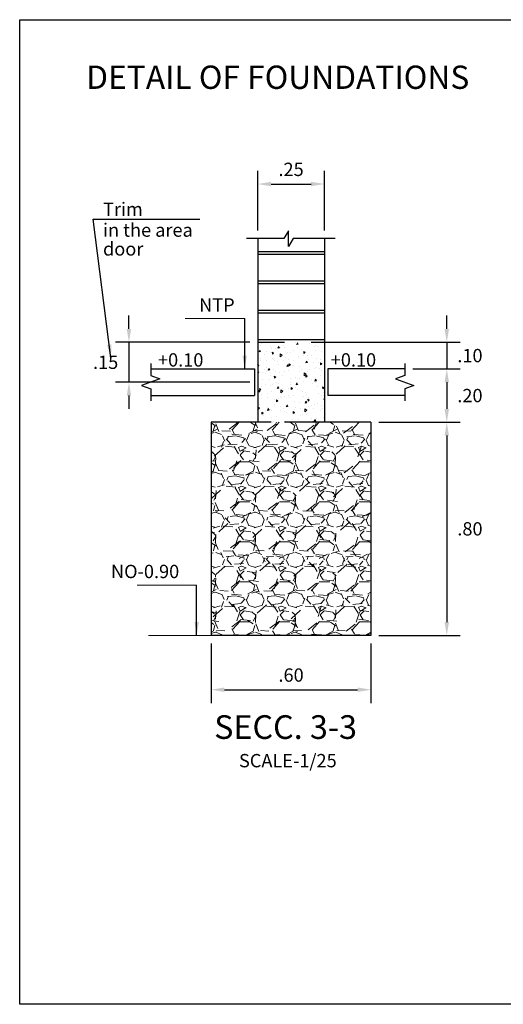
# Model space of a CAD drawing. Units: millimetres. Extents: x 3105 to 3345, y 1138 to 1216.
# Drawn here: x 3163 to 3165, y 1175 to 1178 of the extents above; entities that cross this region are included whole.
import ezdxf
from ezdxf.enums import TextEntityAlignment as Align

# ---------------------------------------------------------------- set-up
doc = ezdxf.new("R2010")
doc.units = ezdxf.units.MM
doc.linetypes.add('HIDDEN', pattern=[0.375, 0.25, -0.125])
for name, color, linetype, lineweight in [('CON', 252, 'Continuous', 5), ('S-DIMENSIONADO', 42, 'Continuous', 15), ('SOBRECIMIENTO', 5, 'Continuous', 25)]:
    doc.layers.add(name, color=color, linetype=linetype, lineweight=lineweight)
for name, color, linetype in [('S-ACHURADO', 122, 'Continuous'), ('S-SECCIONES', 1, 'Continuous'), ('S-TEXTO-GRANDE', 30, 'Continuous'), ('S-TEXTO-PEQUEÑO', 7, 'Continuous'), ('S_TEXTO GRANDE', 30, 'Continuous')]:
    doc.layers.add(name, color=color, linetype=linetype)
doc.styles.add('LEROY140-25', font='romans.shx', dxfattribs={"oblique": 20, "height": 0.0875})
doc.styles.add('LEROY80-25', font='ROMANS.shx', dxfattribs={"oblique": 20, "height": 0.05})
doc.dimstyles.new('dimensionamiento-25VERT', dxfattribs={"dimtxt": 0.05, "dimasz": 0.05, "dimexe": 0.05, "dimexo": 0.03, "dimgap": 0.03, "dimtad": 1, "dimtih": 1, "dimtoh": 1, "dimzin": 4, "dimdsep": 46, "dimtxsty": 'LEROY80-25', "dimcen": 0.05, "dimdle": 0.001, "dimclrd": 42, "dimclre": 42, "dimclrt": 7, "dimadec": 0, "dimazin": 0, "dimtfac": 1, "dimtix": 1, "dimtmove": 0, "dimatfit": 3, "dimfxl": 1, "dimtolj": 1, "dimtzin": 0, "dimarcsym": 0})

# ---------------------------------------------------------------- blocks, each defined once
blk = doc.blocks.new('*D184')
at = {"layer": 'Defpoints', "color": 0, "transparency": 16777216}
for p in [(3164.0843, 1175.964), (3164.6843, 1175.964), (3164.6843, 1175.7604)]:
    blk.add_point(p, dxfattribs=at)
at = {"layer": 'S-DIMENSIONADO', "color": 42, "lineweight": -2, "transparency": 16777216}
for p, q in [((3164.0843, 1175.934), (3164.0843, 1175.7104)), ((3164.6843, 1175.934), (3164.6843, 1175.7104)), ((3164.1343, 1175.7604), (3164.6343, 1175.7604))]:
    blk.add_line(p, q, dxfattribs=at)
at = {"layer": 'S-DIMENSIONADO', "color": 42, "transparency": 16777216}
for points in [[(3164.1343, 1175.7687), (3164.1343, 1175.752), (3164.0843, 1175.7604)], [(3164.6343, 1175.7687), (3164.6343, 1175.752), (3164.6843, 1175.7604)]]:
    blk.add_solid(points, dxfattribs=at)
at = {"layer": 'S-DIMENSIONADO', "color": 7, "transparency": 16777216, "insert": (3164.3843, 1175.8154), "char_height": 0.05, "attachment_point": 5, "style": 'LEROY80-25'}
blk.add_mtext('\\A1;.60', dxfattribs=at)
blk = doc.blocks.new('*D570')
at = {"layer": 'Defpoints', "color": 0, "transparency": 16777216}
for p in [(3164.6843, 1176.764), (3164.6843, 1175.964), (3164.9688, 1175.964)]:
    blk.add_point(p, dxfattribs=at)
at = {"layer": 'S-DIMENSIONADO', "color": 42, "lineweight": -2, "transparency": 16777216}
for p, q in [((3164.7143, 1176.764), (3165.0188, 1176.764)), ((3164.9688, 1176.714), (3164.9688, 1176.014)), ((3164.7143, 1175.964), (3165.0188, 1175.964))]:
    blk.add_line(p, q, dxfattribs=at)
at = {"layer": 'S-DIMENSIONADO', "color": 42, "transparency": 16777216}
for points in [[(3164.9605, 1176.714), (3164.9772, 1176.714), (3164.9688, 1176.764)], [(3164.9605, 1176.014), (3164.9772, 1176.014), (3164.9688, 1175.964)]]:
    blk.add_solid(points, dxfattribs=at)
at = {"layer": 'S-DIMENSIONADO', "color": 7, "transparency": 16777216, "insert": (3165.0558, 1176.364), "char_height": 0.05, "attachment_point": 5, "style": 'LEROY80-25'}
blk.add_mtext('\\A1;.80', dxfattribs=at)
blk = doc.blocks.new('*D571')
at = {"layer": 'Defpoints', "color": 0, "transparency": 16777216}
for p in [(3164.811, 1176.964), (3164.6843, 1176.764), (3164.9688, 1176.764)]:
    blk.add_point(p, dxfattribs=at)
at = {"layer": 'S-DIMENSIONADO', "color": 42, "lineweight": -2, "transparency": 16777216}
for p, q in [((3164.841, 1176.964), (3165.0188, 1176.964)), ((3164.9688, 1176.914), (3164.9688, 1176.814)), ((3164.7143, 1176.764), (3165.0188, 1176.764))]:
    blk.add_line(p, q, dxfattribs=at)
at = {"layer": 'S-DIMENSIONADO', "color": 42, "transparency": 16777216}
for points in [[(3164.9605, 1176.914), (3164.9772, 1176.914), (3164.9688, 1176.964)], [(3164.9605, 1176.814), (3164.9772, 1176.814), (3164.9688, 1176.764)]]:
    blk.add_solid(points, dxfattribs=at)
at = {"layer": 'S-DIMENSIONADO', "color": 7, "transparency": 16777216, "insert": (3165.0558, 1176.864), "char_height": 0.05, "attachment_point": 5, "style": 'LEROY80-25'}
blk.add_mtext('\\A1;.20', dxfattribs=at)
blk = doc.blocks.new('*D572')
at = {"layer": 'Defpoints', "color": 0, "transparency": 16777216}
for p in [(3164.5093, 1177.6578), (3164.2593, 1177.4528), (3164.5093, 1177.4528)]:
    blk.add_point(p, dxfattribs=at)
at = {"layer": 'S-DIMENSIONADO', "color": 42, "lineweight": -2, "transparency": 16777216}
for p, q in [((3164.2593, 1177.4828), (3164.2593, 1177.7078)), ((3164.5093, 1177.4828), (3164.5093, 1177.7078)), ((3164.3093, 1177.6578), (3164.4593, 1177.6578))]:
    blk.add_line(p, q, dxfattribs=at)
at = {"layer": 'S-DIMENSIONADO', "color": 42, "transparency": 16777216}
for points in [[(3164.3093, 1177.6661), (3164.3093, 1177.6495), (3164.2593, 1177.6578)], [(3164.4593, 1177.6661), (3164.4593, 1177.6495), (3164.5093, 1177.6578)]]:
    blk.add_solid(points, dxfattribs=at)
at = {"layer": 'S-DIMENSIONADO', "color": 7, "transparency": 16777216, "insert": (3164.3843, 1177.7128), "char_height": 0.05, "attachment_point": 5, "style": 'LEROY80-25'}
blk.add_mtext('\\A1;.25', dxfattribs=at)
blk = doc.blocks.new('*D185')
at = {"layer": 'Defpoints', "color": 0, "transparency": 16777216}
for p in [(3164.4593, 1177.064), (3164.861, 1176.964), (3164.9688, 1176.964)]:
    blk.add_point(p, dxfattribs=at)
at = {"layer": 'S-DIMENSIONADO', "color": 42, "lineweight": -2, "transparency": 16777216}
for p, q in [((3164.9688, 1177.114), (3164.9688, 1177.164)), ((3164.4893, 1177.064), (3165.0188, 1177.064)), ((3164.9688, 1177.064), (3164.9688, 1176.964)), ((3164.891, 1176.964), (3165.0188, 1176.964)), ((3164.9688, 1176.914), (3164.9688, 1176.864))]:
    blk.add_line(p, q, dxfattribs=at)
at = {"layer": 'S-DIMENSIONADO', "color": 42, "transparency": 16777216}
for points in [[(3164.9605, 1177.114), (3164.9772, 1177.114), (3164.9688, 1177.064)], [(3164.9605, 1176.914), (3164.9772, 1176.914), (3164.9688, 1176.964)]]:
    blk.add_solid(points, dxfattribs=at)
at = {"layer": 'S-DIMENSIONADO', "color": 7, "transparency": 16777216, "insert": (3165.0558, 1177.014), "char_height": 0.05, "attachment_point": 5, "style": 'LEROY80-25'}
blk.add_mtext('\\A1;.10', dxfattribs=at)
blk = doc.blocks.new('*D186')
at = {"layer": 'Defpoints', "color": 0, "transparency": 16777216}
for p in [(3164.2593, 1177.064), (3163.7758, 1176.914), (3164.2593, 1176.914)]:
    blk.add_point(p, dxfattribs=at)
at = {"layer": 'S-DIMENSIONADO', "color": 42, "lineweight": -2, "transparency": 16777216}
for p, q in [((3163.7758, 1177.114), (3163.7758, 1177.164)), ((3164.2293, 1177.064), (3163.7258, 1177.064)), ((3163.7758, 1177.064), (3163.7758, 1176.914)), ((3164.2293, 1176.914), (3163.7258, 1176.914)), ((3163.7758, 1176.864), (3163.7758, 1176.814))]:
    blk.add_line(p, q, dxfattribs=at)
at = {"layer": 'S-DIMENSIONADO', "color": 42, "transparency": 16777216}
for points in [[(3163.7674, 1177.114), (3163.7841, 1177.114), (3163.7758, 1177.064)], [(3163.7674, 1176.864), (3163.7841, 1176.864), (3163.7758, 1176.914)]]:
    blk.add_solid(points, dxfattribs=at)
at = {"layer": 'S-DIMENSIONADO', "color": 7, "transparency": 16777216, "insert": (3163.6883, 1176.989), "char_height": 0.05, "attachment_point": 5, "style": 'LEROY80-25'}
blk.add_mtext('\\A1;.15', dxfattribs=at)

msp = doc.modelspace()

# ---------------------------------------------------------------- hatches: boundary and pattern name
at = {"layer": 'CON'}
h = msp.add_hatch(dxfattribs=at)
h.set_pattern_fill('AR-CONC', color=256, scale=0.01, angle=45, style=0)
h.set_pattern_definition([(95, (3217.42838, 1156.62601), (0.0551552, 0.04628071), [0.0075, -0.0825]), (40, (3217.42838, 1156.62601), (-0.06299922, 0.043376815), [0.006, -0.066]), (145.4514, (3217.432976, 1156.62987), (-0.00784395, 0.08965753), [0.00637402, -0.07011421]), (91.1842, (3217.41424, 1156.640155), (0.0871693, 0.06376138), [0.01125, -0.12375]), (141.6356, (3217.4215, 1156.64547), (-0.0027899, 0.13497117), [0.00956103, -0.1051713]), (36.1842, (3217.41424, 1156.64016), (-0.00279, 0.13497117), [0.009, -0.099]), (66, (3217.424844, 1156.64369), (0.07067716, 0.01373825), [0.0075, -0.0825]), (11, (3217.424844, 1156.64369), (-0.03407086, 0.06848084), [0.006, -0.066]), (116.4514, (3217.430734, 1156.644835), (0.03660636, 0.08221906), [0.00637402, -0.07011421]), (82.5, (3217.42838, 1156.626013), (-0.022679319, 0.024398982), [0, -0.0652, 0, -0.067, 0, -0.06625]), (52.5, (3217.42838, 1156.626013), (-0.009287294, 0.046490945), [0, -0.0382, 0, -0.0637, 0, -0.02525]), (12.5, (3217.41261, 1156.610244), (0.039341817, 0.036152076), [0, -0.025, 0, -0.078, 0, -0.1035]), (2.5, (3217.40554, 1156.603173), (0.034159, 0.04831598), [0, -0.0325, 0, -0.0518, 0, -0.0735])])
h.paths.add_polyline_path([(3164.25895, 1177.06404), (3164.25895, 1176.76404), (3164.40895, 1176.76404), (3164.50895, 1176.76404), (3164.50895, 1177.06404)])
h = msp.add_hatch(dxfattribs=at)
h.set_pattern_fill('GRAVEL', color=256, scale=0.15, style=0)
h.set_pattern_definition([(228.0128, (3228.257336, 1151.797061), (-1.1999997348, -1.3500002012), [0.0201804, -1.9978632]), (184.9697, (3228.2438355, 1151.7820606), (1.8000001577, 0.14999869605), [0.0346302, -3.42838875]), (132.5104, (3228.209336, 1151.779061), (1.4999986078, -1.6500013011), [0.0244182, -2.4174048]), (267.2737, (3228.1508355, 1151.7415606), (0.14999940266, 3.00000004425), [0.0315357, -3.1220337]), (292.8337, (3228.1493355, 1151.7100606), (-0.7500014858, 1.7999994618), [0.03092325, -3.06140595]), (357.2737, (3228.1613355, 1151.6815606), (-3.00000004425, 0.14999940266), [0.0315357, -3.1220337]), (37.6942, (3228.1928355, 1151.6800606), (-1.95000110184, -1.49999856077), [0.04170435, -4.12872735]), (72.2553, (3228.2258355, 1151.7055606), (1.0500016144, 3.2999994347), [0.0393732, -3.89794815]), (121.4296, (3228.2378355, 1151.7430606), (-1.2000012351, 1.9499992555), [0.0316425, -3.13261095]), (175.2364, (3228.221336, 1151.77006), (1.650000142, -0.14999873), [0.0361248, -1.77011445]), (222.3974, (3228.1853355, 1151.7730606), (-1.80000110266, -1.6499988123), [0.0467172, -4.62500625]), (138.8141, (3228.299336, 1151.74006), (-1.050000442, 0.899999597), [0.01594515, -1.5785766]), (171.4692, (3228.2873355, 1151.7505606), (1.9499997427, -0.3000011865), [0.03033555, -3.00322665]), (225, (3228.25734, 1151.75506), (-2e-17, -0.15000005), [0.02121315, -0.1909188]), (203.1986, (3228.246836, 1151.77306), (0.7499999596, 0.300000199), [0.0114237, -1.13094225]), (291.8014, (3228.236336, 1151.76856), (-0.149999987, 0.450000041), [0.01615545, -0.7916193]), (30.9638, (3228.242336, 1151.75356), (0.449999703, 0.300000373), [0.02623935, -0.84840345]), (161.5651, (3228.264836, 1151.76706), (0.300000065, -0.14999976), [0.01897365, -0.45536805]), (16.3895, (3228.1493355, 1151.768561), (1.5000003298, 0.4499989065), [0.02658, -2.63142675]), (70.3462, (3228.174836, 1151.776061), (-0.5999992871, -1.6500003203), [0.02229915, -2.2076112]), (293.1986, (3228.264836, 1151.79706), (-0.300000199, 0.7499999596), [0.02284725, -1.1195187]), (343.6105, (3228.2738355, 1151.776061), (-1.5000003298, 0.4499989065), [0.02658, -2.63142675]), (339.444, (3228.149336, 1151.67556), (-0.7500002767, 0.2999993995), [0.025632, -1.2559686]), (294.7751, (3228.173336, 1151.666561), (-0.7499988284, 1.6500005133), [0.0214767, -2.12619645]), (66.8014, (3228.266336, 1151.64706), (0.300000199, 0.7499999596), [0.02284725, -1.1195187]), (17.354, (3228.2753355, 1151.668061), (-1.9500003029, -0.5999991753), [0.02514465, -2.4893136]), (69.444, (3228.192836, 1151.64706), (-0.2999993995, -0.7500002767), [0.012816, -1.2687846]), (101.3099, (3228.257336, 1151.64706), (-0.149999645, 0.600000113), [0.0076485, -0.75720435]), (165.9638, (3228.255836, 1151.65456), (0.450000082, -0.149999709), [0.03092325, -0.5875425]), (186.009, (3228.2258355, 1151.6620606), (1.4999999626, 0.1499998976), [0.0286575, -2.83708845]), (303.6901, (3228.242336, 1151.74006), (-0.1500002, 0.299999934), [0.0216333, -0.51919935]), (353.1572, (3228.2543355, 1151.7220606), (2.5499999048, -0.3000011997), [0.0377691, -3.73913445]), (60.9454, (3228.291836, 1151.71756), (-0.600000004, -1.0500000577), [0.0154434, -1.5289011]), (90, (3228.29934, 1151.73106), (-0.15, 0.15), [0.009, -0.141]), (120.2564, (3228.222836, 1151.666561), (0.599999233, -1.0500003684), [0.0208386, -2.063028]), (48.0128, (3228.212336, 1151.684561), (1.1999997348, 1.3500002012), [0.0403608, -1.9776828]), (0, (3228.23934, 1151.71456), (0.15, 0.15), [0.039, -0.111]), (325.3048, (3228.278336, 1151.714561), (-1.4999991388, 1.0500012914), [0.0237171, -2.3479911]), (254.0546, (3228.297836, 1151.70106), (-0.1499999834, -0.600000019), [0.0218403, -1.0701762]), (207.646, (3228.2918355, 1151.6800606), (-2.8499993711, -1.500001157), [0.03555975, -3.5204211]), (175.4261, (3228.2603355, 1151.6635606), (-1.95000008375, 0.1499992202), [0.03761985, -3.7243611])])
h.paths.add_polyline_path([(3164.30931, 1176.76404), (3164.08431, 1176.76404), (3164.08431, 1175.96404), (3164.18431, 1175.96404), (3164.68431, 1175.96404), (3164.68431, 1176.76404), (3164.45931, 1176.76404)])

# ---------------------------------------------------------------- linework, layer by layer
at = {"layer": 'S-ACHURADO'}
for p, q in [((3164.25931, 1177.40404), (3164.35931, 1177.40404)), ((3164.25931, 1177.40404), (3164.35931, 1177.40404)), ((3164.25931, 1177.40404), (3164.40931, 1177.40404)), ((3164.25931, 1177.40404), (3164.50931, 1177.40404)), ((3164.25931, 1177.39404), (3164.35931, 1177.39404)), ((3164.25931, 1177.39404), (3164.50931, 1177.39404)), ((3164.25931, 1177.29404), (3164.35931, 1177.29404)), ((3164.25931, 1177.29404), (3164.50931, 1177.29404)), ((3164.25931, 1177.28404), (3164.35931, 1177.28404)), ((3164.25931, 1177.28404), (3164.50931, 1177.28404)), ((3164.25931, 1177.18404), (3164.35931, 1177.18404)), ((3164.25931, 1177.18404), (3164.50931, 1177.18404)), ((3164.25931, 1177.17404), (3164.35931, 1177.17404)), ((3164.25931, 1177.17404), (3164.50931, 1177.17404)), ((3164.25931, 1177.07404), (3164.35931, 1177.07404)), ((3164.25931, 1177.07404), (3164.50931, 1177.07404))]:
    msp.add_line(p, q, dxfattribs=at)
at = {"layer": 'S-DIMENSIONADO', "color": 42}
for p, q in [((3164.21028, 1177.15313), (3163.98677, 1177.15313)), ((3164.02992, 1176.15313), (3163.80641, 1176.15313))]:
    msp.add_line(p, q, dxfattribs=at)
at = {"layer": 'S-DIMENSIONADO'}
msp.add_line((3164.18431, 1175.96404), (3163.8492, 1175.96404), dxfattribs=at)
at = {"layer": 'S-SECCIONES'}
for points in [[(3164.54952, 1177.45284), (3164.39174, 1177.45284), (3164.37466, 1177.42296), (3164.37466, 1177.48272), (3164.35759, 1177.45284), (3164.2175, 1177.45284)], [(3163.8576, 1176.98404), (3163.8576, 1176.93904), (3163.89195, 1176.92654), (3163.82326, 1176.90154), (3163.8576, 1176.88904), (3163.8576, 1176.84404)], [(3164.81102, 1176.98404), (3164.81102, 1176.93904), (3164.77668, 1176.92654), (3164.84536, 1176.90154), (3164.81102, 1176.88904), (3164.81102, 1176.84404)]]:
    msp.add_lwpolyline(points, dxfattribs=at)
at = {"layer": 'S_TEXTO GRANDE'}
msp.add_lwpolyline([(3163.36562, 1178.27437), (3171.84625, 1178.27437), (3171.84625, 1174.57997), (3163.36562, 1174.57997)], close=True, dxfattribs=at)
at = {"layer": 'SOBRECIMIENTO'}
for p, q in [((3164.25931, 1177.45284), (3164.25931, 1176.76404)), ((3164.50931, 1177.45284), (3164.50931, 1176.76404)), ((3163.8576, 1176.96404), (3164.24681, 1176.96404)), ((3164.24681, 1176.96404), (3164.24681, 1176.86404)), ((3164.52181, 1176.96404), (3164.52181, 1176.86404)), ((3164.81102, 1176.96404), (3164.52181, 1176.96404)), ((3163.8576, 1176.86404), (3164.24681, 1176.86404)), ((3164.81102, 1176.86404), (3164.52181, 1176.86404)), ((3164.08431, 1176.76404), (3164.08431, 1175.96404)), ((3164.30931, 1176.76404), (3164.08431, 1176.76404)), ((3164.68431, 1176.76404), (3164.45931, 1176.76404)), ((3164.68431, 1176.76404), (3164.68431, 1175.96404)), ((3164.68431, 1175.96404), (3164.08431, 1175.96404))]:
    msp.add_line(p, q, dxfattribs=at)
at = {"layer": 'SOBRECIMIENTO', "linetype": 'HIDDEN', "ltscale": 0.1}
for p, q in [((3164.25931, 1177.06404), (3164.50931, 1177.06404)), ((3164.45931, 1176.76404), (3164.30931, 1176.76404))]:
    msp.add_line(p, q, dxfattribs=at)

# ---------------------------------------------------------------- texts
at = {"layer": 'S-DIMENSIONADO', "color": 7, "style": 'LEROY80-25', "oblique": 20}
for s, p in [('NTP', (3164.03917, 1177.17903)), ('+0.10', (3163.88487, 1176.97283)), ('+0.10', (3164.53325, 1176.97283)), ('NO-0.90', (3163.70832, 1176.17903))]:
    msp.add_text(s, height=0.05, dxfattribs=at).set_placement(p)
at = {"layer": 'S-TEXTO-GRANDE', "style": 'LEROY140-25', "oblique": 20}
msp.add_text('DETAIL OF FOUNDATIONS', height=0.0875, dxfattribs=at).set_placement((3163.61514, 1178.01468))
at = {"layer": 'S-TEXTO-PEQUEÑO', "ltscale": 2, "style": 'LEROY80-25', "oblique": 20}
for s, p in [('Trim', (3163.67845, 1177.53834)), ('in the area', (3163.67845, 1177.46001)), ('door', (3163.67845, 1177.38927))]:
    msp.add_text(s, height=0.05, dxfattribs=at).set_placement(p)
msp.add_text('SCALE-1/25', height=0.05, dxfattribs=at).set_placement((3164.37219, 1175.51922), align=Align.TOP_CENTER)
at = {"layer": 'S_TEXTO GRANDE', "linetype": 'Continuous', "style": 'LEROY140-25', "oblique": 20}
msp.add_text('%%USECC. 3-3', height=0.0889, dxfattribs=at).set_placement((3164.36378, 1175.66461), align=Align.TOP_CENTER)

# ---------------------------------------------------------------- dimensions: what is measured, and where the dimension line sits
at = {"layer": 'S-DIMENSIONADO'}
for base, p1, p2, picture, middle in [((3164.50931, 1177.65779), (3164.25931, 1177.45284), (3164.50931, 1177.45284), '*D572', (3164.38431, 1177.71279)), ((3164.68431, 1175.76037), (3164.08431, 1175.96404), (3164.68431, 1175.96404), '*D184', (3164.38431, 1175.81537))]:
    dim = msp.add_linear_dim(base=base, p1=p1, p2=p2, dimstyle='dimensionamiento-25VERT', dxfattribs=at)
    dim.commit()
    dim.dimension.update_dxf_attribs({"geometry": picture, "text_midpoint": middle})
for base, p1, p2, picture, middle in [((3163.77576, 1176.91404), (3164.25931, 1177.06404), (3164.25931, 1176.91404), '*D186', (3163.68829, 1176.98904)), ((3164.96883, 1176.96404), (3164.45931, 1177.06404), (3164.86102, 1176.96404), '*D185', (3165.05576, 1177.01404)), ((3164.96883, 1176.76404), (3164.81102, 1176.96404), (3164.68431, 1176.76404), '*D571', (3165.05576, 1176.86404)), ((3164.96883, 1175.96404), (3164.68431, 1176.76404), (3164.68431, 1175.96404), '*D570', (3165.05576, 1176.36404))]:
    dim = msp.add_linear_dim(base=base, p1=p1, p2=p2, angle=90, dimstyle='dimensionamiento-25VERT', override={"dimtad": 2}, dxfattribs=at)
    dim.commit()
    dim.dimension.update_dxf_attribs({"geometry": picture, "text_midpoint": middle})

# ---------------------------------------------------------------- leaders
for points in [[(3163.70823, 1177.00539), (3163.6419, 1177.52641), (3164.04221, 1177.52641)], [(3164.21028, 1176.96404), (3164.21028, 1177.15313)], [(3164.02992, 1175.96404), (3164.02992, 1176.15313)]]:
    msp.add_leader(points, dimstyle='dimensionamiento-25VERT', dxfattribs=at)

doc.saveas('drawing.dxf')
